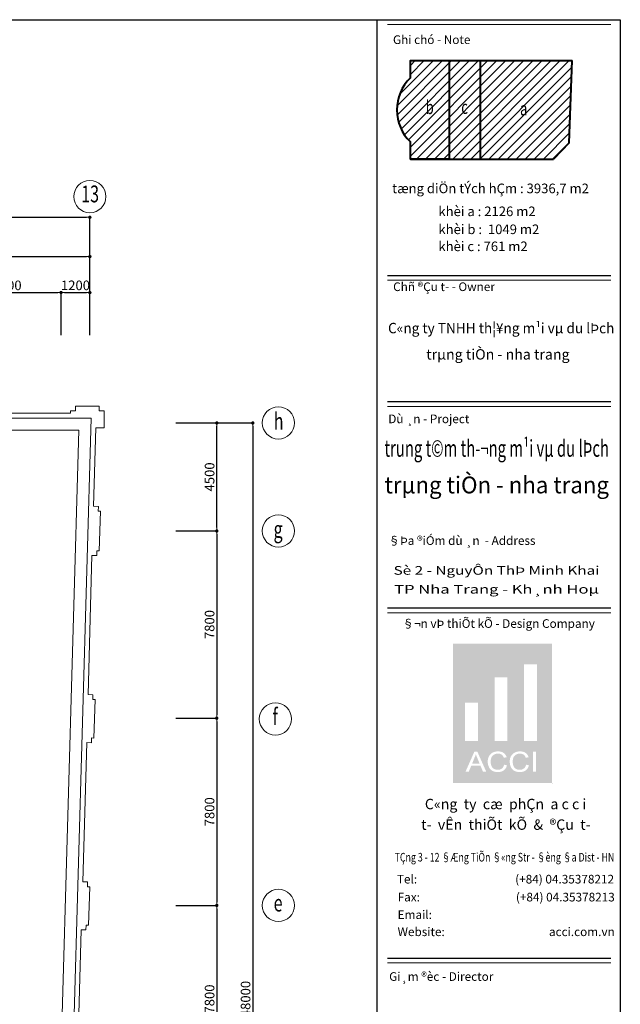
# Model space of a CAD drawing. Units: inches. Extents: x 221850 to 81886185, y -741419 to -410304.
# Drawn here: x 652965 to 677999, y -698438 to -657418 of the extents above; entities that cross this region are included whole.
import ezdxf
from ezdxf.enums import TextEntityAlignment as Align

# ---------------------------------------------------------------- set-up
doc = ezdxf.new("R2010")
doc.units = ezdxf.units.IN
doc.header["$LTSCALE"] = 1000
doc.header["$MEASUREMENT"] = 0
doc.layers.get('0').update_dxf_attribs({"lineweight": 13})
doc.layers.get('DEFPOINTS').update_dxf_attribs({"lineweight": 13})
for name, color, linetype, lineweight in [('Cay', 96, 'Continuous', 9), ('CHU', 7, 'Continuous', 13), ('DIM', 27, 'Continuous', 13), ('Hatch', 81, 'Continuous', 5), ('TEXT', 7, 'Continuous', 20), ('THAY', 125, 'Continuous', 15), ('TUONG', 31, 'Continuous', 40)]:
    doc.layers.add(name, color=color, linetype=linetype, lineweight=lineweight)
doc.layers.add('KHUNG', color=7, linetype='Continuous')
doc.styles.add('ARIAL85', font='VHAVAN.ttf', dxfattribs={"width": 0.85})
doc.styles.add('ATVANH', font='VHAVAN.ttf')
doc.styles.add('DIM1', font='txt.shx', dxfattribs={"width": 0.65})
doc.styles.add('STYLE2', font='VHAVAN.ttf')
doc.styles.add('VnArial', font='VNARIAL.ttf')
doc.dimstyles.new('STYLE200', dxfattribs={"dimscale": 200, "dimtxt": 2, "dimasz": 0.7, "dimexe": 0, "dimexo": 0, "dimgap": 0.5, "dimtad": 1, "dimdec": 0, "dimzin": 0, "dimdsep": 46, "dimtxsty": 'DIM1', "dimblk1": 'DOT', "dimblk2": 'DOT', "dimsah": 1, "dimcen": 40, "dimclrd": 8, "dimclre": 8, "dimclrt": 35, "dimadec": 0, "dimazin": 0, "dimtfac": 1, "dimtdec": 0, "dimtix": 1, "dimtmove": 2, "dimatfit": 3, "dimldrblk": 'BOXFILLED', "dimfxl": 1, "dimtolj": 1, "dimtzin": 0, "dimarcsym": 0})
pattern_1 = [(45, (2939956.16, -422262.66), (-188.930093, 188.930093), [])]

# ---------------------------------------------------------------- blocks, each defined once
blk = doc.blocks.new('_DOT')
at = {"color": 0, "linetype": 'ByBlock'}
blk.add_line((-0.5, 0), (-1, 0), dxfattribs=at)
at = {"color": 0, "linetype": 'ByBlock', "const_width": 0.5}
blk.add_lwpolyline([(-0.25, 0, 1), (0.25, 0, 1)], format="xyb", close=True, dxfattribs=at)
blk = doc.blocks.new('*D194')
at = {"layer": 'DEFPOINTS', "color": 0}
for p in [(655890, -667286), (611190, -670559), (655890, -670559)]:
    blk.add_point(p, dxfattribs=at)
at = {"layer": 'DIM', "color": 8, "lineweight": -2}
for p, q in [((611330, -667286), (655750, -667286)), ((655890, -670559), (655890, -667286))]:
    blk.add_line(p, q, dxfattribs=at)
at = {"layer": 'DIM', "color": 8, "lineweight": -2, "xscale": 140, "yscale": 140, "zscale": 140, "rotation": 180}
blk.add_blockref('_DOT', (611190, -667286), dxfattribs=at)
at = {"layer": 'DIM', "color": 8, "lineweight": -2, "xscale": 140, "yscale": 140, "zscale": 140}
blk.add_blockref('_DOT', (655890, -667286), dxfattribs=at)
at = {"layer": 'DIM', "color": 35, "insert": (633540, -666986), "char_height": 400, "attachment_point": 5, "style": 'DIM1'}
blk.add_mtext('\\A1;44700', dxfattribs=at)
blk = doc.blocks.new('_BoxFilled')
at = {"color": 0, "linetype": 'ByBlock', "lineweight": -2}
blk.add_line((-0.5, 0), (-1, 0), dxfattribs=at)
at = {"color": 0, "linetype": 'ByBlock'}
blk.add_solid([(-0.5, 0.5), (0.5, 0.5), (-0.5, -0.5), (0.5, -0.5)], dxfattribs=at)
blk = doc.blocks.new('*D202')
at = {"layer": 'DEFPOINTS', "color": 0}
for p in [(655890, -665648), (577090, -670559), (655890, -670559)]:
    blk.add_point(p, dxfattribs=at)
at = {"layer": 'DIM', "color": 8, "lineweight": -2}
for p, q in [((577090, -670559), (577090, -665648)), ((577230, -665648), (655750, -665648)), ((655890, -670559), (655890, -665648))]:
    blk.add_line(p, q, dxfattribs=at)
at = {"layer": 'DIM', "color": 8, "lineweight": -2, "xscale": 140, "yscale": 140, "zscale": 140, "rotation": 180}
blk.add_blockref('_DOT', (577090, -665648), dxfattribs=at)
at = {"layer": 'DIM', "color": 8, "lineweight": -2, "xscale": 140, "yscale": 140, "zscale": 140}
blk.add_blockref('_DOT', (655890, -665648), dxfattribs=at)
at = {"layer": 'DIM', "color": 35, "insert": (615190, -665145), "char_height": 400, "attachment_point": 5, "style": 'DIM1'}
blk.add_mtext('\\A1;78800', dxfattribs=at)
blk = doc.blocks.new('*D203')
at = {"layer": 'DEFPOINTS', "color": 0}
for p in [(659476, -674218), (661180, -674218), (659476, -678718)]:
    blk.add_point(p, dxfattribs=at)
at = {"layer": 'DIM', "color": 8, "lineweight": -2}
for p, q in [((659476, -674218), (661180, -674218)), ((661180, -678578), (661180, -674358)), ((659476, -678718), (661180, -678718))]:
    blk.add_line(p, q, dxfattribs=at)
at = {"layer": 'DIM', "color": 8, "lineweight": -2, "xscale": 140, "yscale": 140, "zscale": 140}
for p, rotation in [((661180, -674218), 90), ((661180, -678718), 270)]:
    blk.add_blockref('_DOT', p, dxfattribs=dict(at, rotation=rotation))
at = {"layer": 'DIM', "color": 35, "insert": (660880, -676467), "char_height": 400, "attachment_point": 5, "rotation": 90, "style": 'DIM1'}
blk.add_mtext('\\A1;4500', dxfattribs=at)
blk = doc.blocks.new('*D204')
at = {"layer": 'DEFPOINTS', "color": 0}
for p in [(659476, -674218), (659476, -722218), (662680, -722218)]:
    blk.add_point(p, dxfattribs=at)
at = {"layer": 'DIM', "color": 8, "lineweight": -2}
for p, q in [((659476, -674218), (662680, -674218)), ((662680, -674358), (662680, -722078)), ((659476, -722218), (662680, -722218))]:
    blk.add_line(p, q, dxfattribs=at)
at = {"layer": 'DIM', "color": 8, "lineweight": -2, "xscale": 140, "yscale": 140, "zscale": 140}
for p, rotation in [((662680, -674218), 90), ((662680, -722218), 270)]:
    blk.add_blockref('_DOT', p, dxfattribs=dict(at, rotation=rotation))
at = {"layer": 'DIM', "color": 35, "insert": (662380, -698217), "char_height": 400, "attachment_point": 5, "rotation": 90, "style": 'DIM1'}
blk.add_mtext('\\A1;48000', dxfattribs=at)
blk = doc.blocks.new('*D205')
at = {"layer": 'DEFPOINTS', "color": 0, "linetype": 'ByBlock'}
for p in [(659476, -678718), (659476, -686518), (661180, -686518)]:
    blk.add_point(p, dxfattribs=at)
at = {"layer": 'DIM', "color": 8, "linetype": 'ByBlock', "lineweight": -2}
for p, q in [((661180, -678858), (661180, -686378)), ((659476, -686518), (661180, -686518))]:
    blk.add_line(p, q, dxfattribs=at)
at = {"layer": 'DIM', "color": 8, "linetype": 'ByBlock', "lineweight": -2, "xscale": 140, "yscale": 140, "zscale": 140}
for p, rotation in [((661180, -678718), 90), ((661180, -686518), 270)]:
    blk.add_blockref('_DOT', p, dxfattribs=dict(at, rotation=rotation))
at = {"layer": 'DIM', "color": 35, "linetype": 'ByBlock', "insert": (660880, -682617), "char_height": 400, "attachment_point": 5, "rotation": 90, "style": 'DIM1'}
blk.add_mtext('\\A1;7800', dxfattribs=at)
blk = doc.blocks.new('*D206')
at = {"layer": 'DEFPOINTS', "color": 0, "linetype": 'ByBlock'}
for p in [(659476, -686518), (659476, -694318), (661180, -694318)]:
    blk.add_point(p, dxfattribs=at)
at = {"layer": 'DIM', "color": 8, "linetype": 'ByBlock', "lineweight": -2}
for p, q in [((661180, -686658), (661180, -694178)), ((659476, -694318), (661180, -694318))]:
    blk.add_line(p, q, dxfattribs=at)
at = {"layer": 'DIM', "color": 8, "linetype": 'ByBlock', "lineweight": -2, "xscale": 140, "yscale": 140, "zscale": 140}
for p, rotation in [((661180, -686518), 90), ((661180, -694318), 270)]:
    blk.add_blockref('_DOT', p, dxfattribs=dict(at, rotation=rotation))
at = {"layer": 'DIM', "color": 35, "linetype": 'ByBlock', "insert": (660880, -690417), "char_height": 400, "attachment_point": 5, "rotation": 90, "style": 'DIM1'}
blk.add_mtext('\\A1;7800', dxfattribs=at)
blk = doc.blocks.new('*D207')
at = {"layer": 'DEFPOINTS', "color": 0, "linetype": 'ByBlock'}
for p in [(659476, -694318), (659476, -702118), (661180, -702118)]:
    blk.add_point(p, dxfattribs=at)
at = {"layer": 'DIM', "color": 8, "linetype": 'ByBlock', "lineweight": -2}
for p, q in [((661180, -694458), (661180, -701978)), ((659476, -702118), (661180, -702118))]:
    blk.add_line(p, q, dxfattribs=at)
at = {"layer": 'DIM', "color": 8, "linetype": 'ByBlock', "lineweight": -2, "xscale": 140, "yscale": 140, "zscale": 140}
for p, rotation in [((661180, -694318), 90), ((661180, -702118), 270)]:
    blk.add_blockref('_DOT', p, dxfattribs=dict(at, rotation=rotation))
at = {"layer": 'DIM', "color": 35, "linetype": 'ByBlock', "insert": (660880, -698217), "char_height": 400, "attachment_point": 5, "rotation": 90, "style": 'DIM1'}
blk.add_mtext('\\A1;7800', dxfattribs=at)
blk = doc.blocks.new('*D211')
at = {"layer": 'DEFPOINTS', "color": 0}
for p in [(654690, -668786), (650190, -670559), (654690, -670559)]:
    blk.add_point(p, dxfattribs=at)
at = {"layer": 'DIM', "color": 8, "lineweight": -2}
for p, q in [((650330, -668786), (654550, -668786)), ((654690, -670559), (654690, -668786))]:
    blk.add_line(p, q, dxfattribs=at)
at = {"layer": 'DIM', "color": 8, "lineweight": -2, "xscale": 140, "yscale": 140, "zscale": 140, "rotation": 180}
blk.add_blockref('_DOT', (650190, -668786), dxfattribs=at)
at = {"layer": 'DIM', "color": 8, "lineweight": -2, "xscale": 140, "yscale": 140, "zscale": 140}
blk.add_blockref('_DOT', (654690, -668786), dxfattribs=at)
at = {"layer": 'DIM', "color": 35, "insert": (652440, -668486), "char_height": 400, "attachment_point": 5, "style": 'DIM1'}
blk.add_mtext('\\A1;4500', dxfattribs=at)
blk = doc.blocks.new('*D212')
at = {"layer": 'DEFPOINTS', "color": 0}
for p in [(655890, -668786), (654690, -670559), (655890, -670559)]:
    blk.add_point(p, dxfattribs=at)
at = {"layer": 'DIM', "color": 8, "lineweight": -2}
for p, q in [((654830, -668786), (655750, -668786)), ((655890, -670559), (655890, -668786))]:
    blk.add_line(p, q, dxfattribs=at)
at = {"layer": 'DIM', "color": 8, "lineweight": -2, "xscale": 140, "yscale": 140, "zscale": 140, "rotation": 180}
blk.add_blockref('_DOT', (654690, -668786), dxfattribs=at)
at = {"layer": 'DIM', "color": 8, "lineweight": -2, "xscale": 140, "yscale": 140, "zscale": 140}
blk.add_blockref('_DOT', (655890, -668786), dxfattribs=at)
at = {"layer": 'DIM', "color": 35, "insert": (655290, -668486), "char_height": 400, "attachment_point": 5, "style": 'DIM1'}
blk.add_mtext('\\A1;1200', dxfattribs=at)
blk = doc.blocks.new('logoACCI')
at = {"layer": 'Cay', "ltscale": 2000, "true_color": 0x999594}
blk.add_hatch(color=252, dxfattribs=at).paths.add_polyline_path([(-1376, 1937), (-1376, 582), (-1209, 582), (-1209, 1115), (-1031, 1115), (-1031, 582), (-800, 582), (-800, 1470), (-621, 1470), (-621, 582), (-390, 582), (-390, 1648), (-211, 1648), (-211, 582), (0, 582), (0, 1937)])
at = {"layer": 'Cay', "ltscale": 2000, "true_color": 0x5c5c5c}
h = blk.add_hatch(color=251, dxfattribs=at)
h.paths.add_polyline_path([(0, 582), (-211, 582), (-1376, 582), (-1376, 0), (0, 0)])
h.paths.add_polyline_path([(-675, 419), (-669, 415), (-664, 410), (-659, 405), (-654, 400), (-650, 395), (-646, 389), (-642, 383), (-639, 377), (-636, 371), (-633, 364), (-632, 359), (-671, 350), (-674, 358), (-677, 365), (-681, 371), (-685, 377), (-689, 383), (-693, 388), (-698, 392), (-702, 395), (-707, 398), (-714, 401), (-720, 404), (-727, 406), (-735, 407), (-742, 408), (-751, 409), (-752, 409), (-760, 408), (-768, 408), (-776, 406), (-783, 405), (-790, 403), (-797, 400), (-803, 397), (-809, 394), (-810, 393), (-816, 389), (-822, 384), (-827, 379), (-831, 374), (-835, 368), (-839, 362), (-842, 356), (-843, 352), (-846, 345), (-848, 339), (-849, 332), (-851, 325), (-852, 318), (-852, 311), (-853, 304), (-853, 298), (-853, 291), (-852, 283), (-852, 276), (-851, 269), (-849, 262), (-848, 256), (-846, 249), (-844, 243), (-842, 237), (-838, 230), (-835, 223), (-831, 218), (-826, 212), (-821, 207), (-816, 203), (-810, 199), (-807, 197), (-800, 193), (-793, 191), (-786, 188), (-779, 186), (-772, 185), (-764, 184), (-756, 184), (-747, 184), (-739, 185), (-732, 186), (-725, 188), (-718, 190), (-712, 193), (-706, 197), (-700, 200), (-698, 202), (-693, 206), (-689, 210), (-684, 215), (-680, 221), (-677, 227), (-674, 233), (-671, 240), (-669, 247), (-667, 255), (-627, 245), (-629, 238), (-631, 231), (-634, 224), (-637, 217), (-641, 211), (-644, 205), (-648, 200), (-652, 194), (-657, 189), (-661, 185), (-666, 180), (-672, 176), (-678, 172), (-684, 169), (-690, 165), (-696, 162), (-703, 160), (-710, 158), (-717, 156), (-724, 154), (-732, 153), (-739, 153), (-747, 152), (-752, 152), (-761, 152), (-769, 153), (-777, 154), (-785, 155), (-792, 156), (-799, 158), (-806, 160), (-813, 162), (-819, 164), (-825, 167), (-831, 170), (-837, 174), (-843, 179), (-848, 183), (-853, 188), (-858, 193), (-863, 198), (-867, 204), (-871, 210), (-875, 216), (-878, 223), (-878, 224), (-881, 230), (-883, 236), (-886, 243), (-888, 249), (-889, 256), (-891, 263), (-892, 270), (-893, 277), (-894, 284), (-894, 291), (-894, 298), (-894, 306), (-894, 313), (-893, 320), (-892, 327), (-891, 334), (-889, 341), (-887, 348), (-885, 354), (-883, 360), (-880, 366), (-877, 372), (-876, 374), (-872, 380), (-868, 386), (-864, 392), (-859, 397), (-854, 402), (-849, 407), (-844, 412), (-838, 416), (-832, 420), (-825, 423), (-825, 423), (-818, 426), (-811, 429), (-804, 432), (-797, 434), (-790, 436), (-783, 437), (-776, 438), (-768, 439), (-760, 440), (-752, 440), (-743, 440), (-735, 439), (-727, 438), (-720, 437), (-713, 436), (-706, 434), (-699, 431), (-692, 429), (-686, 426), (-680, 422)], flags=16)
h.paths.add_polyline_path([(-567, 380), (-563, 386), (-558, 392), (-554, 397), (-549, 402), (-544, 407), (-538, 412), (-532, 416), (-526, 420), (-520, 423), (-519, 423), (-512, 426), (-506, 429), (-499, 432), (-492, 434), (-485, 436), (-477, 437), (-470, 438), (-463, 439), (-455, 440), (-447, 440), (-438, 440), (-430, 439), (-422, 438), (-414, 437), (-407, 436), (-400, 434), (-393, 431), (-387, 429), (-381, 426), (-375, 422), (-369, 419), (-364, 415), (-358, 410), (-353, 405), (-349, 400), (-344, 395), (-340, 389), (-337, 383), (-333, 377), (-330, 371), (-328, 364), (-326, 359), (-366, 350), (-369, 358), (-372, 365), (-375, 371), (-379, 377), (-383, 383), (-388, 388), (-392, 392), (-396, 395), (-402, 398), (-408, 401), (-415, 404), (-422, 406), (-429, 407), (-437, 408), (-446, 409), (-455, 408), (-463, 408), (-470, 406), (-478, 405), (-485, 403), (-491, 400), (-497, 397), (-503, 394), (-505, 393), (-511, 389), (-516, 384), (-521, 379), (-526, 374), (-530, 368), (-533, 362), (-536, 356), (-538, 352), (-540, 345), (-542, 339), (-544, 332), (-545, 325), (-546, 318), (-547, 311), (-547, 304), (-547, 298), (-547, 291), (-547, 283), (-546, 276), (-545, 269), (-544, 262), (-543, 256), (-541, 249), (-539, 243), (-536, 237), (-533, 230), (-529, 223), (-525, 218), (-521, 212), (-516, 207), (-511, 203), (-505, 199), (-501, 197), (-494, 193), (-488, 191), (-481, 188), (-474, 186), (-466, 185), (-459, 184), (-451, 184), (-442, 184), (-434, 185), (-427, 186), (-420, 188), (-413, 190), (-406, 193), (-400, 197), (-394, 200), (-393, 202), (-388, 206), (-383, 210), (-379, 215), (-375, 221), (-371, 227), (-368, 233), (-366, 240), (-363, 247), (-361, 255), (-321, 245), (-323, 238), (-326, 231), (-329, 224), (-332, 217), (-335, 211), (-339, 205), (-343, 200), (-347, 194), (-351, 189), (-356, 185), (-361, 180), (-366, 176), (-372, 172), (-378, 169), (-384, 165), (-391, 162), (-397, 160), (-404, 158), (-411, 156), (-419, 154), (-426, 153), (-434, 153), (-442, 152), (-446, 152), (-455, 152), (-463, 153), (-471, 154), (-479, 155), (-487, 156), (-494, 158), (-501, 160), (-507, 162), (-514, 164), (-520, 167), (-526, 170), (-532, 174), (-538, 179), (-543, 183), (-548, 188), (-553, 193), (-557, 198), (-562, 204), (-565, 210), (-569, 216), (-572, 223), (-573, 224), (-575, 230), (-578, 236), (-580, 243), (-582, 249), (-584, 256), (-585, 263), (-587, 270), (-587, 277), (-588, 284), (-589, 291), (-589, 298), (-589, 306), (-588, 313), (-587, 320), (-586, 327), (-585, 334), (-584, 341), (-582, 348), (-580, 354), (-577, 360), (-575, 366), (-572, 372), (-571, 374)], flags=16)
h.paths.add_polyline_path([(-915, 157), (-960, 157), (-995, 241), (-1123, 241), (-1158, 157), (-1203, 157), (-1080, 435), (-1038, 435)], flags=16)
h.paths.add_polyline_path([(-1008, 271), (-1110, 271), (-1079, 348), (-1073, 362), (-1068, 375), (-1064, 387), (-1060, 397), (-1059, 401), (-1058, 397), (-1054, 387), (-1050, 375), (-1045, 362), (-1039, 348)], flags=0)
h.paths.add_polyline_path([(-265, 435), (-225, 435), (-225, 157), (-265, 157)], flags=16)

msp = doc.modelspace()

# ---------------------------------------------------------------- hatches: boundary and pattern name
at = {"layer": 'Hatch'}
h = msp.add_hatch(dxfattribs=at)
h.set_pattern_fill('ANSI31', color=256, scale=2137.5, style=0)
h.set_pattern_definition(pattern_1)
h.paths.add_polyline_path([(672163.7, -663229.4), (675216, -663229.4), (675870.4, -662550), (675985.5, -659125.4), (672163.7, -659125.4)])
h.paths.add_polyline_path([(670864.1, -663229.4), (672163.7, -663229.4), (672163.7, -659125.4), (670864.1, -659125.4)])
h.paths.add_polyline_path([(670864.1, -659125.4), (669248.1, -659125.4), (669248.1, -659843.6, 0.4230769), (669248.1, -662511.2), (669248.1, -663229.4), (670864.1, -663229.4)])
h.paths.add_polyline_path([(673629.3, -661622), (674314.1, -661622), (674314.1, -660767), (673629.3, -660767)], flags=24)
h.paths.add_polyline_path([(671140.7, -661575.3), (671874.6, -661575.3), (671874.6, -660691), (671140.7, -660691)], flags=24)
h.paths.add_polyline_path([(669758.8, -661568.3), (670353.9, -661568.3), (670353.9, -660713.3), (669758.8, -660713.3)], flags=24)
h = msp.add_hatch(dxfattribs=at)
h.set_pattern_fill('ANSI31', color=256, scale=2137.5, style=0)
h.set_pattern_definition(pattern_1)
h.paths.add_polyline_path([(672163.7, -663229.4), (675216, -663229.4), (675870.4, -662550), (675985.5, -659125.4), (672163.7, -659125.4)])
h.paths.add_polyline_path([(670864.1, -663229.4), (672163.7, -663229.4), (672163.7, -659125.4), (670864.1, -659125.4)])
h.paths.add_polyline_path([(670864.1, -659125.4), (669248.1, -659125.4), (669248.1, -659843.6, 0.4230769), (669248.1, -662511.2), (669248.1, -663229.4), (670864.1, -663229.4)])
h.paths.add_polyline_path([(673629.3, -661622), (674314.1, -661622), (674314.1, -660767), (673629.3, -660767)], flags=24)
h.paths.add_polyline_path([(671140.7, -661575.3), (671874.6, -661575.3), (671874.6, -660691), (671140.7, -660691)], flags=24)
h.paths.add_polyline_path([(669758.8, -661568.3), (670353.9, -661568.3), (670353.9, -660713.3), (669758.8, -660713.3)], flags=24)

# ---------------------------------------------------------------- linework, layer by layer
at = {"layer": 'Hatch', "ltscale": 2000}
for p, q in [((668298.8, -657618.5), (677598.8, -657618.5)), ((668298.8, -668269.4), (677598.8, -668269.4)), ((668298.8, -673527.5), (677598.8, -673527.5)), ((668298.8, -682125.1), (677598.8, -682125.1)), ((668298.8, -696714.5), (677598.8, -696714.5))]:
    msp.add_line(p, q, dxfattribs=at)
at = {"layer": 'Hatch'}
for p, q in [((656284.8, -673517.5), (655284.8, -673517.5)), ((655284.8, -673717.5), (655284.8, -673517.5)), ((656284.8, -673717.5), (656284.8, -673517.5)), ((651089.6, -673817.5), (655084.8, -673817.5)), ((655084.8, -673717.5), (655284.8, -673717.5)), ((655084.8, -673817.5), (655084.8, -673717.5)), ((656484.8, -673717.5), (656284.8, -673717.5)), ((656484.8, -674416.7), (656484.8, -673717.5)), ((634789.6, -674017.5), (655946.9, -674017.5)), ((654799.8, -714024.4), (655946.9, -674017.5)), ((642689.6, -674517.5), (655432.3, -674517.5)), ((654305.7, -713811.4), (655432.3, -674517.5)), ((656135.5, -674418.1), (656041.8, -677686.8)), ((656135.5, -674418.1), (656484.8, -674416.7)), ((656041.8, -677686.8), (656243.2, -677693.5)), ((656236.5, -677893.4), (656243.2, -677693.5)), ((656236.5, -677893.4), (656336.5, -677896.8)), ((656336.5, -677896.8), (656280.8, -679549.9)), ((656180.9, -679546.5), (656174.1, -679746.4)), ((656180.9, -679546.5), (656280.8, -679549.9)), ((655970.6, -679739.5), (655820.3, -685534.4)), ((655970.6, -679739.5), (656174.1, -679746.4)), ((655820.3, -685534.4), (656020.2, -685541.2)), ((656013.5, -685741), (656020.2, -685541.2)), ((656013.5, -685741), (656113.4, -685744.4)), ((656059.6, -687343.5), (656113.4, -685744.4)), ((655959.6, -687340.1), (655952.9, -687540)), ((655959.6, -687340.1), (656059.6, -687343.5)), ((655757.9, -687533.5), (655594.6, -693334.4)), ((655757.9, -687533.5), (655952.9, -687540)), ((655594.6, -693334.4), (655794.5, -693341.2)), ((655787.8, -693541), (655794.5, -693341.2)), ((655787.8, -693541), (655887.7, -693544.4)), ((655833.9, -695143.5), (655887.7, -693544.4)), ((655734, -695140.1), (655727.2, -695340)), ((655734, -695140.1), (655833.9, -695143.5)), ((655532.2, -695333.5), (655372.8, -701132)), ((655532.2, -695333.5), (655727.2, -695340))]:
    msp.add_line(p, q, dxfattribs=at)
at = {"layer": 'Hatch', "ltscale": 2000}
msp.add_lwpolyline([(675155.4, -689219.6), (675155.4, -689219.6), (675155.4, -689219.6), (675155.4, -689219.6)], close=True, dxfattribs=at)
at = {"layer": 'KHUNG'}
msp.add_line((667847.1, -657418.5), (667847.1, -741418.5), dxfattribs=at)
at = {"layer": 'KHUNG', "ltscale": 2000}
for p, q in [((668298.8, -668069.4), (677598.8, -668069.4)), ((668298.8, -673327.5), (677598.8, -673327.5)), ((668298.8, -681925.1), (677598.8, -681925.1)), ((668298.8, -696514.5), (677598.8, -696514.5))]:
    msp.add_line(p, q, dxfattribs=at)
at = {"layer": 'KHUNG'}
for points in [[(667847.1, -741418.5), (559198.8, -741418.5), (559198.8, -657418.5), (667847.1, -657418.5)], [(667847.1, -657418.5), (677998.8, -657418.5), (677998.8, -741418.5), (667847.1, -741418.5)]]:
    msp.add_lwpolyline(points, dxfattribs=at)
at = {"layer": 'THAY'}
for centre in [(655889.6, -664789.1), (663747.3, -674217.5), (663747.3, -678717.5), (663623.2, -686551.3), (663747.3, -694317.5)]:
    msp.add_circle(centre, 670.8, dxfattribs=at)
at = {"layer": 'TUONG'}
for p, q in [((669248.1, -659125.4), (675985.5, -659125.4)), ((669248.1, -659125.4), (675985.5, -659125.4)), ((672163.7, -659125.4), (672163.7, -663229.4)), ((672163.7, -659125.4), (672163.7, -663229.4)), ((675870.4, -662550), (675985.5, -659125.4)), ((675870.4, -662550), (675985.5, -659125.4)), ((675870.4, -662550), (675216, -663229.4)), ((675870.4, -662550), (675216, -663229.4)), ((669248.1, -663229.4), (675216, -663229.4)), ((669248.1, -663229.4), (675216, -663229.4))]:
    msp.add_line(p, q, dxfattribs=at)
msp.add_lwpolyline([(669248.1, -659843.6), (669248.1, -659125.4), (670864.1, -659125.4), (670864.1, -663229.4), (669248.1, -663229.4), (669248.1, -662511.2)], dxfattribs=at)
msp.add_lwpolyline([(669248.1, -659843.6), (669248.1, -659125.4), (670864.1, -659125.4), (670864.1, -663229.4), (669248.1, -663229.4), (669248.1, -662511.2)], dxfattribs=at)
msp.add_arc((670542.3, -661177.4), 1858.5, 134.1358, 225.8642, dxfattribs=at)
msp.add_arc((670542.3, -661177.4), 1858.5, 134.1358, 225.8642, dxfattribs=at)

# ---------------------------------------------------------------- block references
at = {"layer": 'Cay', "xscale": 3.000000001396984, "yscale": 3.000000001396984, "zscale": 3.000000001412601}
msp.add_blockref('logoACCI', (675155.4, -689219.6), dxfattribs=at)

# ---------------------------------------------------------------- texts
at = {"layer": 'CHU', "style": 'VnArial'}
for s, p in [('Ghi chó - Note', (668523.3, -658431.6)), ('Dù ¸n - Project', (668328.1, -674228.8)), ('§Þa ®iÓm dù ¸n  - Address', (668328.1, -679298.1)), ('§¬n vÞ thiÕt kÕ - Design Company', (668911.7, -682755)), ('Tel:                          ', (668687.8, -693404.1)), ('Fax:', (668718.1, -694151.7)), ('Email: ', (668716.3, -694883.5)), ('Website:', (668716.3, -695595.8)), ('Gi¸m ®èc - Director', (668365.5, -697460.3))]:
    msp.add_text(s, height=360, dxfattribs=at).set_placement(p)
for s, p in [('Chñ ®Çu t\xad - Owner', (672772.2, -668723.2)), ('(+84) 04.35378212', (677738.8, -693404.1)), ('(+84) 04.35378213', (677769.1, -694151.7)), ('acci.com.vn', (677767.3, -695595.8))]:
    msp.add_text(s, height=360, dxfattribs=at).set_placement(p, align=Align.RIGHT)
at = {"layer": 'CHU'}
for s, height, style, width, p, p2 in [('C«ng ty TNHH th¦¥ng m¹i vµ du lÞch', 433.746, 'STYLE2', 0.805658, (668318.9, -670483.7), (677749.9, -670483.7)), ('trung t©m th\xad¬ng m¹i vµ du lÞch', 700, 'STYLE2', 0.542461, (668169.8, -675627.4), (677525.3, -675627.4)), ('trµng tiÒn - nha trang', 700, 'STYLE2', 0.802624, (668169.8, -677151.7), (677525.3, -677151.7)), ('  Sè 2 - NguyÔn ThÞ Minh Khai  ', 360, 'VnArial', 1.310053, (668261.5, -680541.7), (677416.6, -680541.7)), ('  TP Nha Trang - Kh¸nh Hoµ  ', 360, 'VnArial', 1.370341, (668261.5, -681326.8), (677416.6, -681326.8)), ('TÇng 3 - 12 §Æng TiÕn §«ng Str - §èng §a Dist - HN', 360, 'VnArial', 0.777995, (668592.6, -692489.5), (677747.7, -692489.5))]:
    msp.add_text(s, height=height, dxfattribs=dict(at, style=style, width=width)).set_placement(p, p2, align=Align.FIT)
at = {"layer": 'CHU', "style": 'STYLE2'}
for s, p in [('trµng tiÒn - nha trang', (672897.3, -671576.8)), ('C«ng  ty  cæ  phÇn  a c c i', (673217.3, -690310.9)), ('t\xad  vÊn  thiÕt  kÕ  &  ®Çu  t\xad', (673228.4, -691168.2))]:
    msp.add_text(s, height=433.746, dxfattribs=at).set_placement(p, align=Align.CENTER)
at = {"layer": 'TEXT', "style": 'ARIAL85', "width": 0.7}
for s, height, p in [('b', 570, (670056.4, -661140.8)), ('b', 570, (670056.4, -661140.8)), ('c', 570, (671507.7, -661133.2)), ('c', 570, (671507.7, -661133.2)), ('a', 570, (673971.7, -661194.5)), ('a', 570, (673971.7, -661194.5)), ('13', 700, (655901.3, -664768.1)), ('h', 700, (663759, -674238.4)), ('g', 700, (663735.5, -678738.4)), ('f', 700, (663611.4, -686544.2)), ('e', 700, (663735.5, -694310.4))]:
    msp.add_text(s, height=height, dxfattribs=at).set_placement(p, align=Align.MIDDLE)
at = {"layer": 'TEXT', "style": 'ATVANH'}
for s, p in [('tæng diÖn tÝch hÇm : 3936,7 m2', (668489.4, -664646.8)), ('tæng diÖn tÝch hÇm : 3936,7 m2', (668489.4, -664646.8)), ('khèi a : 2126 m2', (670417.1, -665602.6)), ('khèi a : 2126 m2', (670417.1, -665602.6)), ('khèi b :  1049 m2', (670417.1, -666351.2)), ('khèi c : 761 m2', (670417.1, -667060.3))]:
    msp.add_text(s, height=400, dxfattribs=at).set_placement(p)

# ---------------------------------------------------------------- dimensions: what is measured, and where the dimension line sits
at = {"layer": 'DIM'}
dim = msp.add_linear_dim(base=(655889.6, -665647.6), p1=(577089.6, -670558.5), p2=(655889.6, -670558.5), dimstyle='STYLE200', dxfattribs=at)
dim.commit()
dim.dimension.update_dxf_attribs({"geometry": '*D202', "text_midpoint": (615190.4, -665144.6), "dimtype": 160})
dim = msp.add_linear_dim(base=(655889.6, -667286), p1=(611189.6, -670558.5), p2=(655889.6, -670558.5), text='44700', dimstyle='STYLE200', override={"dimse1": 1}, dxfattribs=at)
dim.commit()
dim.dimension.update_dxf_attribs({"geometry": '*D194', "text_midpoint": (633539.6, -666986)})
for base, p1, p2, picture, middle in [((654689.6, -668786), (650189.6, -670558.5), (654689.6, -670558.5), '*D211', (652439.6, -668486)), ((655889.6, -668786), (654689.6, -670558.5), (655889.6, -670558.5), '*D212', (655289.6, -668486))]:
    dim = msp.add_linear_dim(base=base, p1=p1, p2=p2, dimstyle='STYLE200', override={"dimse1": 1}, dxfattribs=at)
    dim.commit()
    dim.dimension.update_dxf_attribs({"geometry": picture, "text_midpoint": middle})
dim = msp.add_linear_dim(base=(661180, -674217.5), p1=(659475.8, -678717.5), p2=(659475.8, -674217.5), angle=270, dimstyle='STYLE200', dxfattribs=at)
dim.commit()
dim.dimension.update_dxf_attribs({"geometry": '*D203', "text_midpoint": (660880, -676467.5)})
dim = msp.add_linear_dim(base=(662680, -722217.5), p1=(659475.8, -674217.5), p2=(659475.8, -722217.5), angle=270, text='48000', dimstyle='STYLE200', dxfattribs=at)
dim.commit()
dim.dimension.update_dxf_attribs({"geometry": '*D204', "text_midpoint": (662380, -698217.5)})
at = {"layer": 'DIM', "linetype": 'ByBlock'}
for base, p1, p2, picture, middle in [((661180, -686517.5), (659475.8, -678717.5), (659475.8, -686517.5), '*D205', (660880, -682617.5)), ((661180, -694317.5), (659475.8, -686517.5), (659475.8, -694317.5), '*D206', (660880, -690417.5)), ((661180, -702117.5), (659475.8, -694317.5), (659475.8, -702117.5), '*D207', (660880, -698217.5))]:
    dim = msp.add_linear_dim(base=base, p1=p1, p2=p2, angle=90, dimstyle='STYLE200', override={"dimse1": 1}, dxfattribs=at)
    dim.commit()
    dim.dimension.update_dxf_attribs({"geometry": picture, "text_midpoint": middle})

doc.saveas('drawing.dxf')
